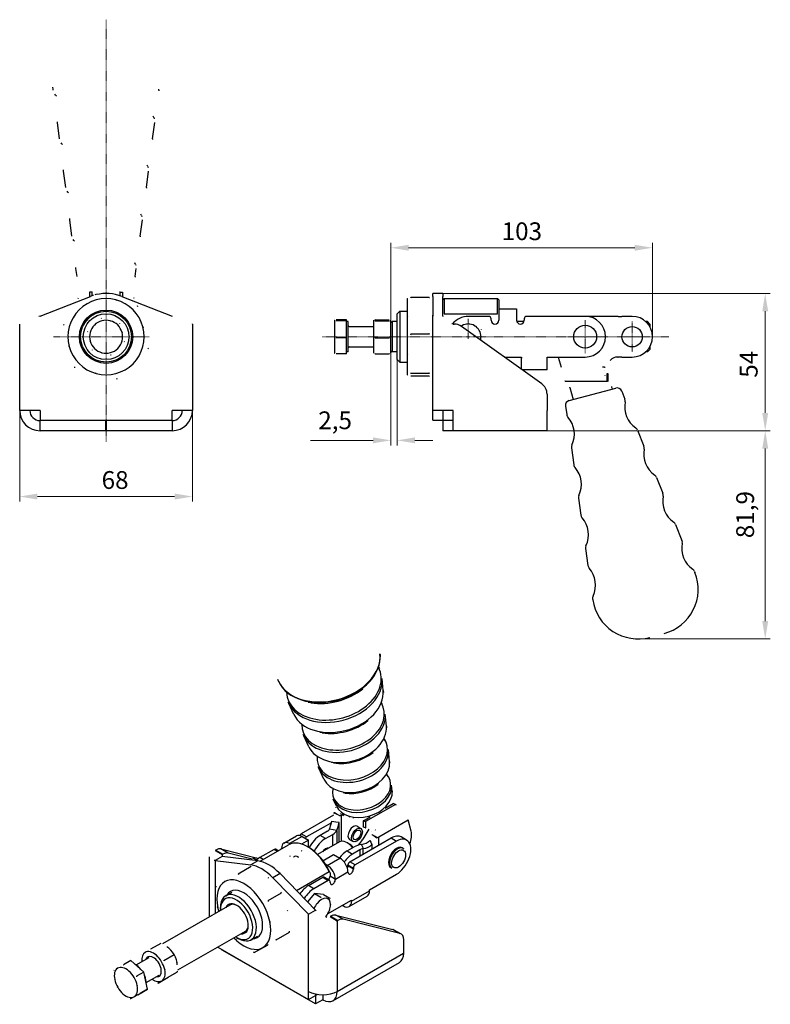
# Model space of a CAD drawing. Extents: x 46 to 315, y 60 to 273.
# Drawn here: x 167 to 315, y 79 to 273 of the extents above; entities that cross this region are included whole.
import ezdxf

# ---------------------------------------------------------------- set-up
doc = ezdxf.new("R2010")
doc.units = 0
doc.linetypes.add('CHAIN', pattern=[0.3543, 0.2362, -0.0295, 0.0591, -0.0295])
for name, color, linetype, lineweight in [('Kóty', 179, 'Continuous', 9), ('Osa', 231, 'CHAIN', 18), ('Středová značka', 231, 'CHAIN', 18), ('Tangenciální hrany', 179, 'Continuous', 50), ('Viditelné hrany', 7, 'Continuous', 25)]:
    doc.layers.add(name, color=color, linetype=linetype, lineweight=lineweight)
doc.styles.get("Standard").update_dxf_attribs({"font": 'isocp___.ttf'})
doc.styles.add('Text Style57', font='isocpeur.ttf')
doc.dimstyles.new('AM_CSN', dxfattribs={"dimtxt": 3.5, "dimasz": 3.5, "dimexe": 1, "dimexo": 0, "dimgap": 1.5, "dimtad": 1, "dimdec": 1, "dimrnd": 1e-08, "dimtxsty": 'Standard', "dimcen": 0.09, "dimclrd": 1, "dimclre": 1, "dimclrt": 18, "dimadec": 0, "dimazin": 2, "dimtfac": 0.71, "dimtdec": 1, "dimtofl": 0, "dimtmove": 0, "dimatfit": 3, "dimfxl": 0, "dimtolj": 1, "dimtzin": 0, "dimlwd": 0, "dimlwe": 0, "dimarcsym": 0})

# ---------------------------------------------------------------- blocks, each defined once
blk = doc.blocks.new('*D88')
at = {"layer": 'Defpoints', "color": 0, "linetype": 'Continuous'}
for p in [(241.26, 210.84), (240, 208.33), (240, 190.44)]:
    blk.add_point(p, dxfattribs=at)
at = {"layer": 'Kóty', "color": 1, "linetype": 'Continuous', "lineweight": 0}
for p, q in [((241.26, 210.84), (241.26, 189.44)), ((240, 208.33), (240, 189.44)), ((236.5, 190.44), (224.23, 190.44)), ((244.76, 190.44), (248.26, 190.44))]:
    blk.add_line(p, q, dxfattribs=at)
at = {"layer": 'Kóty', "color": 1, "linetype": 'Continuous'}
for points in [[(236.5, 191.03), (236.5, 189.86), (240, 190.44)], [(244.76, 191.03), (244.76, 189.86), (241.26, 190.44)]]:
    blk.add_solid(points, dxfattribs=at)
at = {"layer": 'Kóty', "color": 18, "linetype": 'Continuous', "lineweight": 5, "insert": (225.73, 196.14), "char_height": 3.5, "attachment_point": 1, "style": 'Text Style57'}
blk.add_mtext('\\A1;2,5', dxfattribs=at)
blk = doc.blocks.new('*D93')
at = {"layer": 'Defpoints', "color": 0, "linetype": 'Continuous'}
for p in [(166.96, 196.34), (200.96, 196.34), (200.96, 179.39)]:
    blk.add_point(p, dxfattribs=at)
at = {"layer": 'Kóty', "color": 1, "linetype": 'Continuous', "lineweight": 0}
for p, q in [((166.96, 196.34), (166.96, 178.39)), ((200.96, 196.34), (200.96, 178.39)), ((170.46, 179.39), (197.46, 179.39))]:
    blk.add_line(p, q, dxfattribs=at)
at = {"layer": 'Kóty', "color": 1, "linetype": 'Continuous'}
for points in [[(170.46, 179.97), (170.46, 178.8), (166.96, 179.39)], [(197.46, 179.97), (197.46, 178.8), (200.96, 179.39)]]:
    blk.add_solid(points, dxfattribs=at)
at = {"layer": 'Kóty', "color": 18, "linetype": 'Continuous', "lineweight": 5, "insert": (183.09, 184.39), "char_height": 3.5, "attachment_point": 1, "style": 'Text Style57'}
blk.add_mtext('\\A1;68', dxfattribs=at)
blk = doc.blocks.new('*D99')
at = {"layer": 'Defpoints', "color": 0, "linetype": 'Continuous'}
for p in [(270.76, 192.34), (288.65, 151.37), (313.69, 151.37)]:
    blk.add_point(p, dxfattribs=at)
at = {"layer": 'Kóty', "color": 1, "linetype": 'Continuous', "lineweight": 0}
for p, q in [((270.76, 192.34), (314.69, 192.34)), ((313.69, 188.84), (313.69, 154.87)), ((288.65, 151.37), (314.69, 151.37))]:
    blk.add_line(p, q, dxfattribs=at)
at = {"layer": 'Kóty', "color": 1, "linetype": 'Continuous'}
for points in [[(313.11, 188.84), (314.28, 188.84), (313.69, 192.34)], [(313.11, 154.87), (314.28, 154.87), (313.69, 151.37)]]:
    blk.add_solid(points, dxfattribs=at)
at = {"layer": 'Kóty', "color": 18, "linetype": 'Continuous', "lineweight": 5, "insert": (307.99, 171.19), "char_height": 3.5, "attachment_point": 1, "rotation": 90, "style": 'Text Style57'}
blk.add_mtext('\\A1;81,9', dxfattribs=at)
blk = doc.blocks.new('*D100')
at = {"layer": 'Defpoints', "color": 0, "linetype": 'Continuous'}
for p in [(250.26, 219.34), (313.69, 219.34), (270.76, 192.34)]:
    blk.add_point(p, dxfattribs=at)
at = {"layer": 'Kóty', "color": 1, "linetype": 'Continuous', "lineweight": 0}
for p, q in [((250.26, 219.34), (314.69, 219.34)), ((313.69, 195.84), (313.69, 215.84)), ((270.76, 192.34), (314.69, 192.34))]:
    blk.add_line(p, q, dxfattribs=at)
at = {"layer": 'Kóty', "color": 1, "linetype": 'Continuous'}
for points in [[(313.11, 215.84), (314.28, 215.84), (313.69, 219.34)], [(313.11, 195.84), (314.28, 195.84), (313.69, 192.34)]]:
    blk.add_solid(points, dxfattribs=at)
at = {"layer": 'Kóty', "color": 18, "linetype": 'Continuous', "lineweight": 5, "insert": (308.69, 202.77), "char_height": 3.5, "attachment_point": 1, "rotation": 90, "style": 'Text Style57'}
blk.add_mtext('\\A1;54', dxfattribs=at)
blk = doc.blocks.new('*D103')
at = {"layer": 'Defpoints', "color": 0, "linetype": 'Continuous'}
for p in [(291.5, 228.35), (240, 210.84), (291.5, 210.84)]:
    blk.add_point(p, dxfattribs=at)
at = {"layer": 'Kóty', "color": 1, "linetype": 'Continuous', "lineweight": 0}
for p, q in [((240, 210.84), (240, 229.35)), ((291.5, 210.84), (291.5, 229.35)), ((243.5, 228.35), (288, 228.35))]:
    blk.add_line(p, q, dxfattribs=at)
at = {"layer": 'Kóty', "color": 1, "linetype": 'Continuous'}
for points in [[(243.5, 228.93), (243.5, 227.77), (240, 228.35)], [(288, 228.93), (288, 227.77), (291.5, 228.35)]]:
    blk.add_solid(points, dxfattribs=at)
at = {"layer": 'Kóty', "color": 18, "linetype": 'Continuous', "lineweight": 5, "insert": (261.82, 233.35), "char_height": 3.5, "attachment_point": 1, "style": 'Text Style57'}
blk.add_mtext('\\A1;103', dxfattribs=at)

msp = doc.modelspace()

# ---------------------------------------------------------------- linework, layer by layer
at = {"layer": 'Osa', "lineweight": 18}
msp.add_line((226.482, 210.841), (294.703, 210.841), dxfattribs=at).dxf.unprotected_set("ltscale", 0)
at = {"layer": 'Středová značka', "lineweight": 18}
for p, q in [((183.965, 273.236), (183.965, 190.103)), ((255.256, 214.341), (255.256, 210.341)), ((278.256, 214.091), (278.256, 207.591)), ((287.504, 213.841), (287.504, 207.841)), ((192.465, 210.841), (173.635, 210.841)), ((258.756, 210.841), (254.756, 210.841)), ((281.506, 210.841), (275.006, 210.841)), ((290.504, 210.841), (284.504, 210.841))]:
    msp.add_line(p, q, dxfattribs=at).dxf.unprotected_set("ltscale", 0)
at = {"layer": 'Tangenciální hrany', "color": 179, "linetype": 'Continuous', "lineweight": 25}
for p, q in [((240.904, 118.793), (235.047, 115.421)), ((238.879, 118.035), (240.456, 118.942)), ((230.454, 116.839), (230.207, 116.697)), ((230.207, 116.697), (230.207, 111.529)), ((234.599, 115.57), (235.963, 116.355)), ((229.819, 111.365), (229.819, 115.214)), ((237.632, 112.421), (243.417, 115.752)), ((222.56, 112.495), (220.085, 111.07)), ((223.444, 112.388), (222.383, 112.999)), ((227.157, 112.084), (226.097, 112.695)), ((227.932, 113.957), (229.381, 113.733)), ((228.578, 110.651), (228.578, 112.902)), ((229.355, 113.677), (229.355, 111.098)), ((237.632, 110.786), (237.632, 112.421)), ((234.652, 110.087), (234.264, 110.921)), ((236.287, 110.879), (236.287, 110.012)), ((240.061, 112.185), (241.121, 111.574)), ((205.412, 109.737), (206.827, 108.922)), ((206.827, 108.568), (205.412, 107.753)), ((205.553, 109.818), (206.967, 109.003)), ((207.995, 109.214), (206.58, 110.029)), ((206.827, 108.922), (206.827, 108.568)), ((217.08, 109.945), (217.708, 109.583)), ((218.59, 110.091), (218.494, 110.146)), ((231.4, 109.641), (232.461, 109.03)), ((233.882, 109.848), (233.882, 108.627)), ((234.554, 109.014), (234.554, 110.072)), ((205.412, 107.753), (205.412, 97.31)), ((213.837, 107.688), (212.423, 106.873)), ((214.879, 107.955), (214.251, 108.316)), ((227.509, 106.794), (229.984, 108.219)), ((231.575, 106.89), (232.636, 106.279)), ((232.636, 106.074), (231.575, 106.685)), ((232.989, 106.891), (231.929, 107.502)), ((218.201, 105.175), (216.786, 104.361)), ((229.1, 104.038), (228.04, 104.649)), ((231.575, 105.464), (229.1, 104.038)), ((224.858, 102.208), (223.797, 102.819)), ((226.626, 104.448), (227.686, 103.837)), ((232.282, 99.739), (235.818, 101.775)), ((223.797, 97.166), (225.211, 97.98)), ((223.797, 81.994), (223.797, 97.166)), ((230.622, 96.184), (229.208, 96.999)), ((228.04, 96.707), (229.454, 95.892)), ((228.18, 96.788), (229.595, 95.973)), ((229.454, 95.892), (229.454, 81.994)), ((240.381, 94.205), (241.795, 93.391)), ((229.454, 81.994), (242.535, 89.527))]:
    msp.add_line(p, q, dxfattribs=at)
for points in [[(230.073, 117.019), (230.037, 117.069)], [(236.128, 113.532), (236.164, 113.54)]]:
    msp.add_lwpolyline(points, dxfattribs=at)
for centre, major_axis, ratio, start_param, end_param in [((227.665, 146.55), (10.06, 2.691), 0.7058612, 3.2573595, 6.1674184), ((227.697, 146.429), (10.04, 2.685), 0.7058612, 3.2573595, 6.1674184), ((228.8, 142.308), (9.163, 2.451), 0.7058612, 2.9882055, 6.4365725), ((228.904, 141.918), (-9.257, -2.476), 0.7058612, 0.1226605, 3.0189322), ((227.795, 146.063), (9.814, 2.625), 0.7058612, 4.1639409, 5.260837), ((229.515, 139.632), (8.861, 2.37), 0.7058612, 3.2642531, 6.1605248), ((230.616, 135.516), (7.985, 2.136), 0.7058612, 2.9435921, 6.4811859), ((230.72, 135.126), (-8.08, -2.161), 0.7058612, 0.1226605, 3.0189322), ((231.332, 132.84), (7.684, 2.055), 0.7058612, 3.2642531, 6.1605248), ((229.612, 139.27), (8.636, 2.31), 0.7058612, 4.1629257, 5.2618523), ((232.433, 128.724), (6.808, 1.821), 0.7058612, 2.8833422, 6.5414357), ((232.537, 128.334), (-6.903, -1.846), 0.7058612, 0.1226605, 3.0189322), ((231.429, 132.478), (7.459, 1.995), 0.7058612, 4.1629257, 5.2618523), ((233.148, 126.048), (6.506, 1.74), 0.7058612, 3.2642531, 6.1605248), ((234.249, 121.932), (5.631, 1.506), 0.7058612, 2.7966818, 6.6280961), ((234.353, 121.542), (-5.726, -1.531), 0.7058612, 0.1226605, 3.0189322), ((233.245, 125.686), (6.282, 1.68), 0.7058612, 4.1629257, 5.2618523), ((234.657, 120.405), (5.528, 1.479), 0.7058612, 3.2642531, 6.1605248), ((241.333, 108.182), (1.123, 1.95), 0.5780931, 0, 3.1415927)]:
    msp.add_ellipse(centre, major_axis=major_axis, ratio=ratio, start_param=start_param, end_param=end_param, dxfattribs=at)
msp.add_ellipse((241.545, 108.059), major_axis=(-0.973, -1.69), ratio=0.5780931, dxfattribs=at)
at = {"layer": 'Viditelné hrany', "linetype": 'Continuous', "lineweight": 25}
for p, q in [((173.577, 259.376), (173.556, 259.546)), ((194.353, 259.376), (194.373, 259.546)), ((174.797, 249.786), (174.387, 253.011)), ((193.132, 249.786), (193.542, 253.011)), ((176.015, 240.209), (175.605, 243.434)), ((191.914, 240.209), (192.324, 243.434)), ((177.233, 230.633), (176.823, 233.857)), ((190.696, 230.633), (191.106, 233.857)), ((178.245, 222.676), (178.041, 224.28)), ((189.684, 222.676), (189.888, 224.28)), ((180.715, 219.591), (180.715, 218.751)), ((181.215, 219.591), (180.715, 219.591)), ((181.215, 218.931), (181.215, 219.591)), ((186.715, 218.931), (186.715, 219.591)), ((186.715, 219.591), (187.215, 219.591)), ((187.215, 219.591), (187.215, 218.751)), ((248.256, 218.762), (248.256, 219.341)), ((250.256, 219.341), (248.256, 219.341)), ((250.256, 219.341), (250.256, 218.762)), ((170.965, 214.899), (180.879, 218.762)), ((180.715, 218.751), (180.715, 218.697)), ((181.215, 218.884), (181.215, 218.931)), ((186.715, 218.884), (186.715, 218.931)), ((187.05, 218.762), (196.965, 214.899)), ((187.215, 218.751), (187.215, 218.697)), ((243.256, 218.341), (243.264, 218.354)), ((243.256, 218.341), (243.256, 214.965)), ((247.586, 218.582), (243.926, 218.582)), ((248.256, 218.341), (248.249, 218.354)), ((248.256, 218.762), (248.256, 214.899)), ((250.256, 214.899), (250.256, 218.762)), ((250.256, 218.091), (250.506, 218.341)), ((250.506, 218.341), (250.506, 215.341)), ((250.506, 218.341), (261.006, 218.341)), ((261.006, 215.341), (261.006, 218.341)), ((261.256, 218.091), (261.006, 218.341)), ((261.256, 218.091), (261.256, 216.341)), ((241.256, 215.341), (241.756, 215.841)), ((241.256, 206.341), (241.256, 215.341)), ((241.756, 215.841), (241.756, 205.841)), ((241.756, 215.841), (243.256, 215.841)), ((250.506, 215.341), (261.006, 215.341)), ((261.256, 216.341), (261.256, 214.091)), ((261.256, 216.341), (264.756, 216.341)), ((264.756, 216.341), (264.756, 214.091)), ((166.965, 196.341), (166.965, 213.341)), ((200.965, 213.341), (200.965, 196.341)), ((228.954, 214.091), (228.957, 214.096)), ((228.954, 214.091), (228.954, 214.086)), ((228.954, 214.086), (228.954, 212.311)), ((231.304, 214.188), (229.244, 214.188)), ((231.304, 213.985), (229.244, 213.985)), ((231.304, 213.985), (231.304, 214.188)), ((231.304, 210.638), (231.304, 213.985)), ((231.604, 213.841), (231.304, 213.841)), ((231.604, 207.841), (231.604, 213.841)), ((236.604, 214.091), (236.607, 214.096)), ((236.604, 214.091), (236.604, 214.086)), ((236.604, 214.086), (236.604, 212.311)), ((236.894, 214.188), (239.713, 214.188)), ((236.894, 213.985), (239.713, 213.985)), ((240.004, 214.091), (240.001, 214.096)), ((240.004, 214.086), (240.004, 214.091)), ((240.004, 212.311), (240.004, 214.086)), ((240.004, 213.591), (240.254, 213.841)), ((240.254, 213.841), (240.254, 207.841)), ((241.256, 213.841), (240.254, 213.841)), ((243.256, 214.965), (243.256, 207.478)), ((248.256, 196.341), (248.256, 214.899)), ((252.256, 213.341), (252.455, 213.341)), ((259.256, 214.841), (255.256, 214.841)), ((259.756, 214.091), (259.756, 214.341)), ((266.213, 213.841), (264.799, 213.841)), ((266.256, 214.341), (266.256, 214.091)), ((278.256, 214.841), (266.756, 214.841)), ((281.691, 214.841), (278.413, 214.841)), ((283.191, 214.841), (281.691, 214.841)), ((284.744, 214.841), (283.191, 214.841)), ((284.744, 214.841), (285.494, 214.841)), ((287.504, 214.841), (285.494, 214.841)), ((290.504, 213.841), (290.15, 213.841)), ((290.504, 213.487), (290.504, 213.841)), ((291.004, 213.341), (290.504, 213.841)), ((291.004, 213.341), (291.004, 212.778)), ((228.954, 212.311), (228.954, 209.066)), ((231.804, 212.841), (236.604, 212.841)), ((236.604, 212.311), (236.604, 209.066)), ((240.004, 209.066), (240.004, 212.311)), ((247.586, 211.349), (243.926, 211.349)), ((269.709, 201.589), (253.908, 212.876)), ((231.304, 210.638), (229.244, 210.638)), ((231.304, 207.494), (231.304, 210.638)), ((236.894, 210.638), (239.713, 210.638)), ((228.954, 209.066), (228.954, 207.591)), ((228.954, 207.591), (228.957, 207.586)), ((231.304, 207.494), (229.244, 207.494)), ((231.604, 207.841), (231.304, 207.841)), ((231.804, 208.841), (236.604, 208.841)), ((236.604, 209.066), (236.604, 207.591)), ((236.604, 207.591), (236.607, 207.586)), ((236.894, 207.494), (239.713, 207.494)), ((240.004, 207.591), (240.001, 207.586)), ((240.004, 207.591), (240.004, 209.066)), ((240.004, 208.091), (240.254, 207.841)), ((241.256, 207.841), (240.254, 207.841)), ((243.256, 207.478), (243.256, 203.354)), ((290.504, 207.841), (290.15, 207.841)), ((291.004, 208.341), (290.504, 207.841)), ((290.504, 207.841), (290.504, 208.196)), ((291.004, 208.905), (291.004, 208.341)), ((241.256, 206.341), (241.756, 205.841)), ((241.756, 205.841), (243.256, 205.841)), ((262.356, 206.841), (265.756, 206.841)), ((265.756, 206.841), (265.756, 206.591)), ((265.756, 204.413), (265.756, 206.591)), ((270.756, 206.591), (270.756, 206.841)), ((270.756, 206.841), (278.256, 206.841)), ((270.756, 204.341), (270.756, 206.591)), ((272.974, 206.841), (273.51, 204.841)), ((284.656, 206.841), (284.744, 206.841)), ((285.494, 206.841), (284.744, 206.841)), ((285.494, 206.841), (287.504, 206.841)), ((247.586, 203.608), (243.926, 203.608)), ((270.756, 204.341), (265.856, 204.341)), ((282.065, 204.841), (281.691, 204.841)), ((282.065, 204.841), (282.208, 204.841)), ((282.596, 203.591), (282.73, 203.591)), ((282.596, 202.931), (282.596, 203.591)), ((282.73, 203.591), (282.73, 202.751)), ((243.256, 203.354), (243.256, 203.341)), ((243.256, 203.341), (243.264, 203.328)), ((247.586, 203.1), (243.926, 203.1)), ((248.256, 203.341), (248.249, 203.328)), ((274.314, 202.091), (282.596, 202.091)), ((282.596, 202.091), (282.596, 202.931)), ((282.73, 202.091), (282.596, 202.091)), ((282.73, 202.751), (282.73, 202.091)), ((275.124, 198.278), (284.261, 200.727)), ((275.251, 200.841), (275.884, 198.482)), ((283.611, 200.552), (283.534, 200.841)), ((285.447, 200.135), (286.075, 198.582)), ((270.756, 199.555), (270.756, 196.341)), ((170.965, 196.341), (166.965, 196.341)), ((170.965, 196.341), (170.965, 194.391)), ((196.965, 194.391), (196.965, 196.341)), ((200.965, 196.341), (196.965, 196.341)), ((248.256, 194.391), (248.256, 196.341)), ((252.256, 196.341), (248.256, 196.341)), ((250.256, 196.341), (250.256, 194.391)), ((252.256, 192.341), (252.256, 196.341)), ((270.756, 192.341), (270.756, 196.341)), ((274.392, 197.173), (274.625, 195.514)), ((170.965, 194.391), (196.965, 194.391)), ((183.915, 194.341), (170.965, 194.341)), ((170.965, 192.341), (170.965, 194.341)), ((183.915, 192.341), (183.915, 194.341)), ((196.965, 194.341), (184.015, 194.341)), ((184.015, 194.341), (184.015, 192.341)), ((196.965, 194.341), (196.965, 192.341)), ((248.256, 194.391), (250.256, 194.391)), ((250.256, 194.341), (250.256, 192.341)), ((252.256, 194.341), (250.256, 194.341)), ((183.915, 192.341), (170.965, 192.341)), ((196.965, 192.341), (184.015, 192.341)), ((252.256, 192.341), (250.256, 192.341)), ((270.756, 192.341), (252.256, 192.341)), ((288.56, 192.432), (289.821, 189.311)), ((275.548, 188.946), (276.017, 185.612)), ((292.306, 183.16), (293.567, 180.039)), ((276.94, 179.043), (277.409, 175.709)), ((296.052, 173.888), (297.313, 170.767)), ((278.332, 169.14), (278.8, 165.806)), ((299.802, 164.609), (299.867, 164.444)), ((279.724, 159.229), (279.75, 159.054)), ((237.889, 148.278), (237.877, 148.402)), ((238.515, 141.218), (238.306, 143.576)), ((217.943, 142.943), (217.892, 143.057)), ((220.925, 136.514), (219.93, 138.661)), ((239.135, 134.216), (238.926, 136.573)), ((223.883, 130.136), (222.887, 132.284)), ((239.756, 127.213), (239.547, 129.57)), ((226.841, 123.759), (225.845, 125.906)), ((240.272, 121.395), (240.168, 122.568)), ((229.298, 118.46), (228.803, 119.528)), ((240.904, 118.793), (240.456, 118.942)), ((228.716, 116.646), (222.383, 112.999)), ((229.491, 116.804), (228.813, 117.079)), ((228.899, 117.146), (228.882, 117.155)), ((229.478, 116.812), (228.899, 117.146)), ((229.491, 116.804), (229.478, 116.812)), ((229.943, 116.544), (229.491, 116.804)), ((230.022, 116.59), (229.943, 116.544)), ((230.207, 116.697), (230.022, 116.59)), ((230.04, 116.582), (230.022, 116.59)), ((230.451, 117.06), (230.451, 116.841)), ((230.451, 116.841), (230.71, 116.583)), ((230.71, 116.583), (230.71, 116.879)), ((231.88, 116.332), (231.799, 116.285)), ((228.32, 115.196), (223.444, 112.388)), ((229.173, 115.314), (228.37, 115.438)), ((229.819, 115.214), (229.173, 115.314)), ((233.384, 114.49), (234.092, 114.083)), ((234.599, 115.57), (235.047, 115.421)), ((234.599, 115.03), (234.599, 115.57)), ((234.599, 114.343), (234.599, 115.03)), ((235.047, 114.194), (234.599, 114.343)), ((235.047, 115.421), (235.047, 114.734)), ((235.047, 114.734), (235.047, 114.194)), ((244.003, 113.559), (243.417, 115.752)), ((218.962, 111.18), (221.437, 112.605)), ((222.56, 112.495), (223.797, 111.782)), ((227.518, 113.513), (226.097, 112.695)), ((227.157, 112.084), (228.578, 112.902)), ((227.932, 113.957), (227.906, 113.9)), ((229.355, 113.677), (229.381, 113.733)), ((235.657, 113.926), (234.525, 111.966)), ((236.307, 112.88), (236.758, 112.62)), ((236.758, 112.62), (236.771, 112.612)), ((236.758, 112.62), (237.235, 112.229)), ((236.771, 112.612), (237.351, 112.278)), ((237.367, 112.269), (237.632, 112.421)), ((214.28, 107.61), (219.878, 110.833)), ((220.215, 110.995), (220.085, 111.07)), ((223.797, 111.782), (222.429, 110.995)), ((223.797, 110.556), (223.63, 110.46)), ((223.797, 110.556), (223.797, 111.782)), ((229.903, 111.413), (225.606, 108.939)), ((231.4, 109.641), (232.821, 110.459)), ((231.76, 111.057), (231.408, 111.262)), ((231.887, 111.89), (232.594, 111.483)), ((231.929, 107.502), (240.061, 112.185)), ((241.121, 111.574), (232.989, 106.891)), ((234.166, 110.906), (234.264, 110.921)), ((235.899, 111.713), (236.072, 111.341)), ((236.072, 111.341), (236.287, 110.879)), ((237.351, 112.278), (237.367, 112.269)), ((243.117, 111.77), (242.057, 112.381)), ((205.553, 109.818), (205.412, 109.737)), ((206.58, 110.029), (214.016, 108.17)), ((206.827, 108.922), (206.967, 109.003)), ((213.837, 107.688), (206.827, 108.568)), ((212.7, 108.038), (207.995, 109.214)), ((217.08, 109.945), (214.251, 108.316)), ((217.854, 109.668), (217.329, 109.97)), ((223.817, 110.351), (223.641, 110.453)), ((226.646, 107.722), (228.747, 108.932)), ((228.747, 108.932), (229.984, 108.219)), ((233.882, 109.848), (232.461, 109.03)), ((234.652, 110.087), (234.554, 110.072)), ((242.456, 110.131), (242.244, 110.254)), ((204.241, 108.508), (204.241, 96.636)), ((205.412, 107.753), (212.423, 106.873)), ((209.96, 105.13), (212.548, 106.62)), ((213.55, 107.81), (212.889, 108.191)), ((227.509, 106.794), (227.137, 107.009)), ((231.575, 106.685), (231.575, 106.89)), ((225.211, 97.98), (218.201, 105.175)), ((221.428, 101.864), (227.863, 105.569)), ((228.04, 105.319), (228.04, 104.649)), ((232.636, 106.279), (232.636, 106.074)), ((235.818, 101.98), (241.121, 105.034)), ((240.211, 106.232), (239.998, 106.354)), ((216.786, 104.361), (223.797, 97.166)), ((223.797, 102.819), (226.626, 104.448)), ((227.686, 103.837), (224.858, 102.208)), ((227.936, 103.862), (226.875, 104.473)), ((228.04, 103.428), (228.04, 103.632)), ((207.513, 100.828), (208.749, 101.539)), ((215.874, 99.889), (218.463, 101.38)), ((224.964, 101.237), (223.641, 99.592)), ((224.964, 101.237), (226.22, 100.514)), ((226.732, 101.075), (224.964, 101.237)), ((226.732, 101.075), (227.988, 100.352)), ((235.818, 101.775), (235.818, 101.98)), ((208.335, 98.993), (195.054, 91.345)), ((227.572, 97.231), (232.282, 99.944)), ((230.508, 98.922), (230.691, 98.816)), ((231.814, 98.706), (235.35, 100.742)), ((232.282, 99.944), (232.282, 99.739)), ((206.473, 98.124), (206.473, 98.531)), ((229.208, 96.999), (240.381, 94.205)), ((227.198, 96.724), (227.43, 96.591)), ((228.18, 96.788), (228.04, 96.707)), ((229.454, 95.892), (229.595, 95.973)), ((241.795, 93.391), (230.622, 96.184)), ((211.329, 93.794), (198.054, 86.149)), ((217.457, 92.138), (220.046, 93.628)), ((240.601, 94.117), (242.015, 93.303)), ((192.795, 90.346), (194.789, 91.494)), ((209.643, 92.62), (209.995, 92.415)), ((212.504, 92.162), (213.739, 92.874)), ((213.126, 89.628), (215.714, 91.118)), ((242.535, 92.154), (242.535, 89.527)), ((195.361, 88.086), (197.355, 89.234)), ((205.934, 90.687), (223.797, 80.4)), ((206.827, 90.125), (206.827, 90.172)), ((215.984, 84.852), (206.827, 90.125)), ((188.842, 88.069), (187.386, 87.231)), ((191.408, 85.809), (188.842, 88.069)), ((189.874, 87.208), (192.435, 88.683)), ((228.622, 80.156), (241.703, 87.689)), ((191.408, 85.809), (189.952, 84.971)), ((192.105, 82.448), (191.408, 85.809)), ((196.058, 84.724), (198.052, 85.872)), ((191.87, 83.742), (194.431, 85.217)), ((194.189, 83.622), (196.183, 84.77)), ((215.984, 84.852), (215.984, 84.899)), ((216.025, 84.876), (215.984, 84.852)), ((216.054, 84.858), (216.054, 84.811)), ((225.211, 79.538), (216.054, 84.811)), ((190.236, 81.346), (192.105, 82.448)), ((192.105, 82.448), (190.649, 81.609)), ((223.797, 80.4), (223.797, 81.994)), ((225.211, 81.468), (225.211, 81.214)), ((225.599, 81.396), (225.211, 81.173)), ((190.236, 81.346), (188.78, 80.507)), ((223.797, 80.4), (225.211, 81.214)), ((225.211, 81.173), (225.176, 81.194)), ((225.211, 81.173), (225.211, 79.538)), ((226.626, 80.353), (225.211, 79.538)), ((226.626, 81.319), (226.626, 80.353))]:
    msp.add_line(p, q, dxfattribs=at).dxf.unprotected_set("ltscale", 0)
for points in [[(173.556, 259.546), (173.515, 259.98)], [(174.076, 258.339), (173.903, 258.554)], [(174.076, 258.339), (174.18, 258.219)], [(194.353, 259.376), (194.327, 259.222)], [(193.364, 253.971), (193.246, 254.219)], [(193.364, 253.971), (193.46, 253.753)], [(174.387, 253.011), (174.376, 253.137)], [(175.263, 248.824), (175.104, 249.021)], [(175.263, 248.824), (175.373, 248.696)], [(193.132, 249.786), (193.107, 249.642)], [(192.156, 244.341), (192.035, 244.596)], [(192.156, 244.341), (192.246, 244.136)], [(175.605, 243.434), (175.594, 243.674)], [(176.449, 239.309), (176.303, 239.49)], [(176.449, 239.309), (176.566, 239.174)], [(191.914, 240.209), (191.89, 240.073)], [(190.949, 234.712), (190.824, 234.974)], [(190.949, 234.712), (191.033, 234.52)], [(176.823, 233.857), (176.813, 234.084)], [(190.696, 230.633), (190.674, 230.504)], [(177.636, 229.794), (177.501, 229.96)], [(177.636, 229.794), (177.758, 229.652)], [(189.741, 225.082), (189.613, 225.352)], [(189.741, 225.082), (189.819, 224.904)], [(178.041, 224.28), (178.031, 224.494)], [(189.684, 222.676), (189.664, 222.558)], [(181.215, 219.591), (181.29, 219.593)], [(181.726, 219.207), (181.918, 219.156)], [(183.955, 220.618), (183.95, 220.561)], [(183.974, 220.618), (183.979, 220.561)], [(186.715, 219.591), (186.64, 219.593)], [(178.095, 217.677), (178.105, 217.709)], [(178.446, 218.395), (178.511, 218.486)], [(185.908, 218.085), (186.076, 218.04)], [(189.483, 218.395), (189.419, 218.486)], [(189.835, 217.677), (189.824, 217.709)], [(243.264, 218.354), (243.27, 218.363)], [(243.926, 218.582), (243.869, 218.416)], [(247.586, 218.582), (247.637, 218.572)], [(178.663, 216.146), (178.786, 216.269)], [(190.09, 216.963), (190.142, 216.771)], [(248.256, 214.965), (248.255, 215.11)], [(261.006, 215.341), (261.017, 215.323)], [(170.965, 214.899), (170.711, 214.801)], [(175.6, 213.085), (175.741, 213.226)], [(181.658, 213.13), (181.71, 213.184)], [(182.979, 214.462), (183.063, 214.44)], [(184.793, 213.984), (184.866, 213.965)], [(186.608, 213.505), (186.63, 213.422)], [(200.965, 213.341), (200.955, 213.346)], [(228.954, 214.086), (228.954, 214.082)], [(229.244, 214.188), (229.22, 214.184)], [(229.244, 213.985), (229.22, 213.908)], [(236.604, 214.086), (236.604, 214.082)], [(236.894, 214.188), (236.87, 214.184)], [(236.894, 213.985), (236.87, 213.908)], [(239.713, 213.985), (239.738, 213.989)], [(240.004, 214.086), (240.003, 214.091)], [(243.256, 214.965), (243.257, 214.82)], [(250.256, 214.911), (250.266, 214.929)], [(250.256, 214.899), (250.261, 214.842)], [(252.256, 213.341), (251.985, 213.346)], [(255.256, 213.728), (255.313, 213.695)], [(180.336, 211.798), (180.397, 211.86)], [(187.101, 211.695), (187.12, 211.622)], [(191.21, 212.78), (191.255, 212.612)], [(228.954, 212.311), (228.954, 212.244)], [(236.604, 212.311), (236.604, 212.244)], [(240.004, 212.311), (240.003, 212.378)], [(243.926, 211.349), (243.869, 211.17)], [(247.586, 211.349), (247.643, 211.515)], [(253.85, 212.916), (253.856, 212.92)], [(254.006, 213.006), (254.056, 213.035)], [(256.506, 213.006), (256.556, 212.977)], [(257.756, 212.285), (257.756, 212.218)], [(180.829, 209.988), (180.809, 210.06)], [(187.593, 209.884), (187.533, 209.823)], [(229.244, 210.638), (229.22, 210.565)], [(236.894, 210.638), (236.87, 210.565)], [(239.713, 210.638), (239.738, 210.715)], [(257.756, 210.841), (257.756, 210.812)], [(176.72, 208.902), (176.675, 209.07)], [(181.322, 208.177), (181.299, 208.261)], [(183.136, 207.699), (183.063, 207.718)], [(186.272, 208.552), (186.219, 208.499)], [(192.329, 208.597), (192.188, 208.456)], [(228.954, 209.066), (228.954, 209.003)], [(229.244, 207.494), (229.222, 207.498)], [(236.604, 209.066), (236.604, 209.003)], [(236.894, 207.494), (236.872, 207.498)], [(239.713, 207.494), (239.738, 207.567)], [(240.001, 207.586), (239.998, 207.583)], [(240.004, 209.066), (240.003, 209.129)], [(243.256, 207.478), (243.257, 207.323)], [(248.256, 207.478), (248.255, 207.633)], [(184.95, 207.22), (184.867, 207.242)], [(189.266, 205.536), (189.143, 205.414)], [(283.191, 206.181), (283.159, 206.157)], [(283.191, 206.181), (283.159, 206.157)], [(177.839, 204.72), (177.787, 204.912)], [(182.021, 203.597), (181.854, 203.642)], [(243.926, 203.608), (243.869, 203.596)], [(247.586, 203.608), (247.643, 203.786)], [(282.065, 204.841), (282.055, 204.772)], [(282.065, 204.841), (282.062, 204.823)], [(282.099, 204.135), (282.096, 204.142)], [(282.099, 204.135), (282.096, 204.142)], [(282.596, 203.591), (282.575, 203.592)], [(282.596, 203.591), (282.575, 203.592)], [(186.203, 202.475), (186.011, 202.527)], [(243.256, 203.354), (243.257, 203.344)], [(247.586, 203.1), (247.643, 203.112)], [(248.256, 203.354), (248.255, 203.364)], [(274.314, 202.091), (274.28, 202.097)], [(274.314, 202.091), (274.28, 202.097)], [(282.099, 203.287), (282.12, 203.197)], [(282.73, 202.091), (282.763, 202.089)], [(275.251, 200.841), (275.218, 200.923)], [(275.251, 200.841), (275.218, 200.923)], [(283.534, 200.841), (283.5, 201.022)], [(283.534, 200.841), (283.5, 201.022)], [(237.889, 148.278), (237.916, 147.82)], [(237.609, 145.774), (237.748, 145.517)], [(217.892, 143.057), (217.75, 143.388)], [(238.515, 141.218), (238.535, 140.813)], [(219.93, 138.661), (219.815, 138.928)], [(224.259, 138.783), (223.729, 138.873)], [(238.163, 138.756), (238.317, 138.506)], [(239.135, 134.216), (239.153, 133.859)], [(222.887, 132.284), (222.773, 132.552)], [(226.492, 132.865), (226.029, 132.945)], [(238.696, 131.732), (238.868, 131.491)], [(225.845, 125.906), (225.731, 126.177)], [(228.734, 126.946), (228.333, 127.015)], [(239.756, 127.213), (239.771, 126.905)], [(239.193, 124.7), (239.391, 124.474)], [(230.976, 121.027), (230.637, 121.086)], [(240.272, 121.395), (240.284, 121.18)], [(228.803, 119.528), (228.689, 119.804)], [(229.198, 118.216), (229.203, 118.223)], [(239.797, 119.243), (239.822, 119.226)], [(240.904, 118.793), (241.055, 118.729)], [(228.882, 117.155), (228.889, 117.215)], [(230.04, 116.582), (230.031, 116.486)], [(230.073, 117.019), (230.071, 117.013)], [(230.451, 116.841), (230.43, 116.869)], [(231.87, 116.335), (231.837, 116.309)], [(228.37, 115.438), (228.38, 115.478)], [(232.574, 116.155), (232.634, 116.057)], [(234.599, 115.57), (234.56, 115.58)], [(235.047, 114.194), (235.098, 114.181)], [(236.128, 113.532), (236.141, 113.518)], [(236.36, 112.849), (236.345, 112.762)], [(237.003, 113.721), (236.942, 113.813)], [(236.287, 110.879), (236.322, 110.904)], [(237.367, 112.269), (237.373, 112.329)], [(206.827, 108.922), (206.727, 108.866)], [(220.262, 108.531), (220.142, 108.609)], [(222.383, 109.753), (222.502, 109.671)], [(242.456, 110.131), (242.589, 110.039)], [(205.412, 107.753), (205.239, 107.779)], [(212.889, 108.191), (212.871, 108.177)], [(213.615, 108.201), (213.579, 108.204)], [(213.992, 108.153), (213.975, 108.156)], [(209.96, 105.13), (210.056, 104.986)], [(227.863, 105.569), (227.871, 105.559)], [(207.32, 103.602), (207.408, 103.653)], [(215.979, 104.273), (215.86, 104.377)], [(205.628, 102.619), (205.688, 102.654)], [(212.443, 102.237), (212.563, 102.132)], [(218.463, 101.38), (218.366, 101.523)], [(215.874, 99.889), (215.871, 99.688)], [(225.494, 99.324), (225.529, 99.368)], [(226.22, 100.514), (226.274, 100.502)], [(227.262, 100.342), (227.297, 100.339)], [(227.988, 100.352), (228.001, 100.29)], [(228.146, 99.081), (228.146, 99.034)], [(205.946, 98.471), (205.915, 98.627)], [(206.122, 97.719), (206.114, 97.75)], [(219.728, 97.777), (219.695, 97.932)], [(224.693, 98.512), (224.732, 98.546)], [(225.211, 97.98), (225.311, 97.88)], [(227.988, 97.992), (227.961, 97.934)], [(216.192, 95.741), (216.225, 95.586)], [(227.262, 96.802), (227.257, 96.795)], [(229.454, 95.892), (229.256, 95.79)], [(220.046, 93.628), (220.049, 93.83)], [(209.695, 91.975), (209.67, 91.997)], [(215.714, 91.118), (215.854, 91.199)], [(217.457, 92.138), (217.318, 92.057)], [(218.353, 92.646), (218.439, 92.696)], [(190.926, 89.244), (190.952, 89.259)], [(191.656, 89.677), (191.693, 89.699)], [(192.795, 90.346), (192.837, 90.284)], [(196.277, 90.482), (196.225, 90.527)], [(197.355, 89.234), (197.313, 89.296)], [(213.126, 89.628), (212.95, 89.725)], [(214.818, 90.61), (214.732, 90.56)], [(187.386, 87.231), (187.428, 87.169)], [(190.999, 87.856), (190.992, 87.908)], [(193.873, 89.098), (193.925, 89.052)], [(195.361, 88.086), (195.36, 87.998)], [(197.909, 87.671), (197.894, 87.738)], [(185.517, 86.129), (185.543, 86.144)], [(186.246, 86.562), (186.284, 86.584)], [(188.464, 85.983), (188.516, 85.937)], [(195.504, 86.287), (195.519, 86.22)], [(197.323, 85.439), (197.36, 85.461)], [(198.052, 85.872), (198.053, 85.959)], [(185.66, 84.33), (185.647, 84.398)], [(189.952, 84.971), (189.951, 84.883)], [(194.189, 83.622), (194.13, 83.655)], [(194.918, 84.055), (194.881, 84.033)], [(196.058, 84.724), (195.998, 84.689)], [(196.183, 84.77), (196.243, 84.806)], [(186.214, 82.767), (186.181, 82.835)], [(187.292, 81.519), (187.241, 81.565)], [(190.095, 83.172), (190.109, 83.105)], [(190.649, 81.609), (190.589, 81.574)], [(188.78, 80.507), (188.703, 80.549)], [(189.509, 80.94), (189.472, 80.918)]]:
    msp.add_lwpolyline(points, dxfattribs=at).dxf.unprotected_set("ltscale", 0)
for centre, radius in [((183.965, 210.841), 5.247), ((183.965, 210.841), 5), ((183.965, 210.841), 4.5), ((278.256, 210.841), 2.25), ((287.504, 210.841), 2)]:
    msp.add_circle(centre, radius, dxfattribs=at).dxf.unprotected_set("ltscale", 0)
for centre, radius, start, end in [((183.965, 210.841), 8.5, 68.71726, 103.05406), ((183.965, 210.841), 7.5, 74.98157, 134.98157), ((183.965, 210.841), 8.5, 106.90908, 111.28274), ((183.965, 210.841), 7.5, 14.98157, 74.98157), ((183.965, 210.841), 7.5, 134.98157, 194.98157), ((183.965, 210.841), 3.25, 75.22591, 135.22591), ((183.965, 210.841), 3.25, 15.22591, 75.22591), ((255.256, 210.841), 4, 90, 141.24387), ((252.455, 210.841), 2.5, 54.46232, 90), ((255.256, 210.841), 2.5, 60.00146, 119.99854), ((259.256, 214.341), 0.5, 0, 90), ((260.506, 214.091), 0.75, 180, 0), ((265.506, 214.091), 0.75, 180, 0), ((266.756, 214.341), 0.5, 90, 180), ((278.256, 210.841), 4, 270, 90), ((278.413, 210.841), 4, 90, 91.12346), ((287.504, 210.841), 4, 270, 90), ((183.965, 210.841), 3.25, 135.22591, 195.22591), ((183.965, 210.841), 3.25, 315.22591, 15.22591), ((183.965, 210.841), 7.5, 314.98157, 14.98157), ((231.804, 213.041), 0.2, 180, 270), ((255.256, 210.841), 2.5, 119.99854, 124.07188), ((255.256, 210.841), 2.5, 0, 60.00146), ((183.965, 210.841), 3.25, 195.22591, 255.22591), ((255.256, 210.841), 2.5, 344.87277, 0), ((183.965, 210.841), 7.5, 194.98157, 254.98157), ((183.965, 210.841), 3.25, 255.22591, 315.22591), ((231.804, 208.641), 0.2, 90, 180), ((183.965, 210.841), 7.5, 254.98157, 314.98157), ((268.256, 199.555), 2.5, 0, 54.46232), ((284.52, 199.761), 1, 22, 105), ((275.382, 197.312), 1, 105, 188), ((291.026, 197.006), 5, 168.44269, 235.55731), ((285.148, 198.208), 1, 348.44269, 22), ((170.965, 196.341), 4, 180, 270), ((170.965, 196.341), 2, 180, 270), ((196.965, 196.341), 4, 270, 0), ((196.965, 196.341), 2, 270, 0), ((275.615, 195.654), 1, 188, 221.55731), ((271.126, 191.673), 5, 334.44269, 41.55731), ((287.633, 192.057), 1, 22, 55.55731), ((276.539, 189.085), 1, 154.44269, 188), ((294.772, 187.734), 5, 168.44269, 235.55731), ((288.894, 188.936), 1, 348.44269, 22), ((277.007, 185.751), 1, 188, 221.55731), ((272.517, 181.771), 5, 334.44269, 41.55731), ((291.379, 182.786), 1, 22, 55.55731), ((277.93, 179.182), 1, 154.44269, 188), ((298.518, 178.462), 5, 168.44269, 235.55731), ((292.64, 179.664), 1, 348.44269, 22), ((278.399, 175.848), 1, 188, 221.55731), ((273.909, 171.868), 5, 334.44269, 41.55731), ((295.125, 173.514), 1, 22, 55.55731), ((296.386, 170.392), 1, 348.44269, 22), ((279.322, 169.28), 1, 154.44269, 188), ((302.264, 169.19), 5, 168.44269, 235.57489), ((279.791, 165.946), 1, 188, 221.55731), ((275.301, 161.965), 5, 334.42511, 41.55731), ((298.872, 164.241), 1, 21.61198, 55.57489), ((291.5, 161.129), 9, 285, 21.61198), ((280.713, 159.375), 1, 154.42511, 188.38802), ((288.653, 160.367), 9, 188.38802, 285)]:
    msp.add_arc(centre, radius, start, end, dxfattribs=at).dxf.unprotected_set("ltscale", 0)
for centre, major_axis, ratio, start_param, end_param in [((284.656, 204.341), (0, 2.5), 0.8660254, 0, 0.7437205), ((231.268, 116.086), (3, 0), 0.5758617, 2.4812142, 2.529381), ((231.268, 116.086), (-1.5, 0), 0.5758617, 5.4977871, 5.6709737), ((227.932, 116.001), (-0.381, -2.471), 0.2115968, 0.6300721, 1.3737926), ((229.381, 115.777), (0.381, 2.471), 0.2115968, 3.7716647, 4.5153852), ((232.636, 113.19), (-0.749, -1.3), 0.5780931, 3.1415927, 6.2831853), ((222.56, 110.655), (-1.123, 1.95), 0.5780931, 5.4997209, 6.2831853), ((222.383, 112.59), (-0.25, -0.433), 0.5780931, 3.9250571, 4.8355208), ((226.097, 109.425), (-1.996, -3.466), 0.5780931, 3.9250571, 4.7966003), ((226.457, 114.124), (1.5, 0), 0.5758617, 5.4977871, 6.0213859), ((226.457, 114.124), (3, 0), 0.5758617, 5.4977871, 6.0213859), ((240.061, 108.915), (1.996, 3.466), 0.5780931, 0, 0.7834645), ((241.121, 108.304), (1.996, 3.466), 0.5780931, 3.9250571, 7.0666498), ((241.271, 111.14), (1.996, 3.466), 0.5780931, 4.9980638, 5.7576528), ((220.085, 109.23), (-1.123, 1.95), 0.5780931, 5.4997209, 7.0705172), ((223.62, 104.334), (-3.743, 6.499), 0.5780931, 4.5724256, 6.2831853), ((223.444, 111.98), (0.25, 0.433), 0.5780931, 0.7834645, 1.5598574), ((227.157, 108.814), (1.996, 3.466), 0.5780931, 0.7834645, 1.6868098), ((231.4, 108.814), (-1.497, 2.6), 0.5780931, 4.9535894, 6.2831853), ((231.754, 109.017), (-1.248, 2.166), 0.5780931, 5.0031091, 5.4958534), ((234.942, 109.237), (-3, 0), 0.5758617, 4.9741884, 5.4977871), ((232.525, 113.126), (-1.996, -3.466), 0.5780931, 1.2033004, 1.5688626), ((234.264, 112.965), (2.267, 1.055), 0.7896899, 4.3602594, 5.1039799), ((234.652, 112.131), (-2.267, -1.055), 0.7896899, 1.2186667, 1.9623872), ((235.511, 113.643), (3, 0), 0.5758617, 5.3246006, 5.3727674), ((241.121, 108.304), (-1.123, -1.95), 0.5780931, 3.1415926, 6.2831853), ((205.553, 107.774), (1.248, 2.166), 0.5780931, 0.163215, 0.7834645), ((206.967, 106.96), (1.248, 2.166), 0.5780931, 0.163215, 0.7834645), ((217.08, 109.536), (0.25, 0.433), 0.5780931, 0, 0.7834645), ((217.963, 109.841), (-0.374, -0.65), 0.5780931, 2.1734108, 2.3542608), ((221.322, 108.324), (0.5, 0), 0.5758617, 6.2164431, 9.4326054), ((223.797, 104.435), (-3.618, 6.283), 0.5780931, 4.524927, 5.4958534), ((227.157, 108.814), (0.749, 1.3), 0.5780931, 0.1928999, 1.374029), ((231.4, 106.371), (1.996, 3.466), 0.5780931, 0.7834645, 1.3449847), ((232.461, 105.76), (-1.996, -3.466), 0.5780931, 3.9250571, 4.5463014), ((234.942, 109.237), (1.5, 0), 0.5758617, 1.8325957, 2.3561945), ((214.605, 99.142), (4.242, -7.366), 0.5780931, 1.9866744, 2.729582), ((214.251, 105.046), (-1.996, -3.466), 0.5780931, 3.9250571, 4.2068266), ((216.019, 99.956), (-4.242, 7.366), 0.5780931, 5.128267, 5.8711747), ((227.509, 104.955), (-1.123, 1.95), 0.5780931, 3.9289245, 5.4997209), ((229.984, 106.38), (-1.123, 1.95), 0.5780931, 3.9289245, 5.4997209), ((231.045, 106.38), (-0.374, -0.65), 0.5780931, 1.6714414, 2.3542608), ((231.929, 107.093), (-0.25, -0.433), 0.5780931, 3.9250571, 5.4958534), ((232.989, 106.482), (0.25, 0.433), 0.5780931, 0.7834645, 2.3542608), ((227.509, 104.344), (-0.374, -0.65), 0.5780931, 1.2938642, 2.3542608), ((232.461, 105.76), (0.998, 1.733), 0.5780931, 1.4824792, 1.5939808), ((232.106, 105.769), (-0.374, -0.65), 0.5780931, 5.4958534, 8.6374461), ((211.069, 97.106), (-3.743, 6.499), 0.5780931, 0.001612, 1.0488096), ((211.069, 97.106), (-3.743, 6.499), 0.5780931, 5.2375998, 6.2847973), ((223.797, 99.549), (-1.996, -3.466), 0.5780931, 3.9250571, 4.5711711), ((226.626, 104.039), (0.25, 0.433), 0.5780931, 0, 0.7834645), ((227.686, 103.428), (0.25, 0.433), 0.5780931, 5.4958534, 7.0666498), ((228.57, 103.733), (-0.374, -0.65), 0.5780931, 5.4958534, 8.6374461), ((210.009, 96.495), (2.495, -4.333), 0.5780931, 5.4958534, 10.2121098), ((211.069, 97.106), (2.618, -4.547), 0.5780931, 5.9751166, 9.7328467), ((211.069, 97.106), (-3.743, 6.499), 0.5780931, 4.1904022, 5.2375998), ((224.858, 98.938), (1.996, 3.466), 0.5780931, 0.7834645, 1.5152623), ((234.227, 102.691), (1.123, -1.95), 0.5780931, 0, 0.7873319), ((209.655, 96.292), (-2.246, 3.9), 0.5780931, 2.300524, 7.124254), ((209.655, 96.292), (1.622, -2.816), 0.5780931, 5.8883942, 9.8195691), ((209.832, 96.393), (-1.497, 2.6), 0.5780931, 5.5365397, 6.2831853), ((226.378, 98.063), (-1.248, -2.166), 0.5780931, 4.4486305, 4.9253157), ((226.378, 98.063), (1.248, 2.166), 0.5780931, 0.2598911, 1.3070378), ((226.378, 98.063), (1.248, 2.166), 0.5780931, 5.4958534, 6.5430764), ((226.378, 98.063), (1.248, 2.166), 0.5780931, 4.4486305, 5.4958534), ((230.691, 100.655), (1.123, -1.95), 0.5780931, 5.4997209, 7.0705172), ((211.069, 97.106), (3.743, -6.499), 0.5780931, 4.1904022, 4.3008721), ((228.18, 94.744), (1.248, 2.166), 0.5780931, 0.163215, 0.7834645), ((209.832, 96.393), (1.497, -2.6), 0.5780931, 0, 0.7466456), ((211.069, 97.106), (3.743, -6.499), 0.5780931, 0.001612, 1.0488096), ((226.378, 98.063), (1.248, 2.166), 0.5780931, 4.3668903, 4.4486305), ((229.595, 93.929), (1.248, 2.166), 0.5780931, 0.163215, 0.7834645), ((239.353, 91.951), (1.248, 2.166), 0.5780931, 0, 0.163215), ((240.768, 91.136), (1.248, 2.166), 0.5780931, 5.4958534, 6.4464003), ((211.069, 97.106), (3.743, -6.499), 0.5780931, 5.1239058, 5.2375998), ((211.069, 97.106), (3.743, -6.499), 0.5780931, 5.2375998, 6.2847973), ((193.287, 86.866), (-1.622, 2.816), 0.5780931, 0.0058766, 0.9079225), ((193.287, 86.866), (-1.622, 2.816), 0.5780931, 5.2418643, 6.2890619), ((195.868, 88.352), (-1.497, 2.6), 0.5780931, 3.9544137, 5.475497), ((239.707, 91.156), (1.996, -3.466), 0.5780931, 0, 0.7873319), ((189.752, 84.83), (1.497, -2.6), 0.5780931, 1.8219279, 2.3786154), ((193.287, 86.866), (1.101, -1.912), 0.5780931, 5.8477296, 9.8602337), ((193.287, 86.866), (-1.622, 2.816), 0.5780931, 4.1946668, 5.2418643), ((187.878, 83.751), (-1.622, 2.816), 0.5780931, 0.0058766, 1.0530741), ((187.878, 83.751), (-1.622, 2.816), 0.5780931, 5.2418643, 6.2890619), ((187.878, 83.751), (-1.622, 2.816), 0.5780931, 4.1946668, 5.2418643), ((193.287, 86.866), (1.622, -2.816), 0.5780931, 0.0058766, 1.0530741), ((187.878, 83.751), (1.622, -2.816), 0.5780931, 4.1946668, 5.2418643), ((189.752, 84.83), (1.497, -2.6), 0.5780931, 0.7717273, 1.3344209), ((193.287, 86.866), (1.622, -2.816), 0.5780931, 5.3752628, 6.2890619), ((187.878, 83.751), (1.622, -2.816), 0.5780931, 5.2418643, 6.2890619), ((187.878, 83.751), (1.622, -2.816), 0.5780931, 0.0058766, 1.0530741), ((226.626, 83.623), (4, 0), 0.5758617, 3.9269908, 5.4977871), ((226.626, 83.623), (1.996, -3.466), 0.5780931, 5.4997209, 7.0705172)]:
    msp.add_ellipse(centre, major_axis=major_axis, ratio=ratio, start_param=start_param, end_param=end_param, dxfattribs=at).dxf.unprotected_set("ltscale", 0)
for major_axis in [(0.749, 1.3), (0.524, 0.91)]:
    msp.add_ellipse((233.343, 112.783), major_axis=major_axis, ratio=0.5780931, dxfattribs=at).dxf.unprotected_set("ltscale", 0)

# ---------------------------------------------------------------- dimensions: what is measured, and where the dimension line sits
at = {"layer": 'Kóty', "color": 11, "linetype": 'Continuous', "lineweight": 5}
for base, p1, p2, picture, middle in [((291.504, 228.351), (240.004, 210.841), (291.504, 210.841), '*D103', (264.791, 228.351)), ((200.965, 179.386), (166.965, 196.341), (200.965, 196.341), '*D93', (185.193, 179.386))]:
    dim = msp.add_linear_dim(base=base, p1=p1, p2=p2, dimstyle='AM_CSN', override={"dimdec": 1, "dimlfac": 2, "dimtxsty": 'Text Style57', "dimtp": 0, "dimtm": 0, "dimtdec": 1}, dxfattribs=at)
    dim.commit()
    dim.dimension.update_dxf_attribs({"geometry": picture, "text_midpoint": middle, "dimtype": 160})
    dim.dimension.dxf.unprotected_set("ltscale", 0)
for base, p1, p2, angle, picture, middle in [((313.694, 219.341), (270.756, 192.341), (250.256, 219.341), 90, '*D100', (313.694, 205.048)), ((240.004, 190.442), (241.256, 210.841), (240.004, 208.329), 180, '*D88', (228.44, 190.442)), ((313.694, 151.367), (270.756, 192.341), (288.653, 151.367), 270, '*D99', (313.694, 174.782))]:
    dim = msp.add_linear_dim(base=base, p1=p1, p2=p2, angle=angle, dimstyle='AM_CSN', override={"dimdec": 1, "dimlfac": 2, "dimtxsty": 'Text Style57', "dimtp": 0, "dimtm": 0, "dimtdec": 1}, dxfattribs=at)
    dim.commit()
    dim.dimension.update_dxf_attribs({"geometry": picture, "text_midpoint": middle, "dimtype": 160})
    dim.dimension.dxf.unprotected_set("ltscale", 0)

doc.saveas('drawing.dxf')
